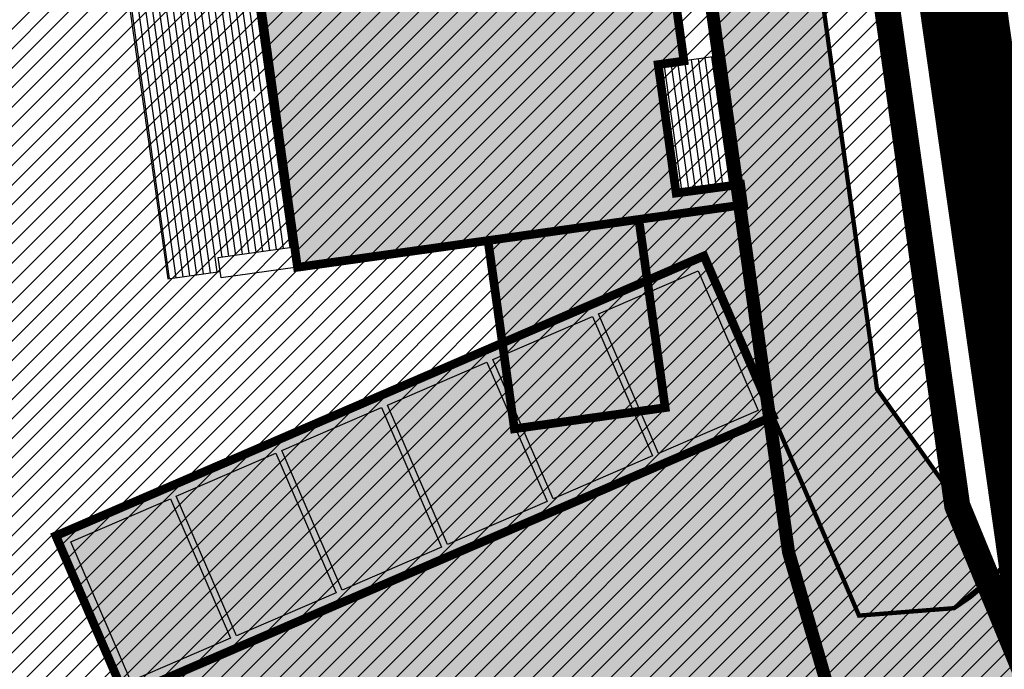
# Model space of a CAD drawing. Units: millimetres. Extents: x -511153 to 25189, y -6563528 to 13100.
# Drawn here: x 8700 to 8723, y 9871 to 9886 of the extents above; entities that cross this region are included whole.
import ezdxf

# ---------------------------------------------------------------- set-up
doc = ezdxf.new("R2010")
doc.units = ezdxf.units.MM
for name, pattern in [('ACAD_ISO04W100', [30, 24, -3, 0, -3]), ('CENTER', [16, 10, -2, 2, -2]), ('Tkm_921_50', [4, 1, -3])]:
    doc.linetypes.add(name, pattern=pattern)
doc.layers.add('______MAANTEEAMETI_PLANEERING', color=7, linetype='Continuous', lineweight=13)
doc.layers.add('OPT-kontaktv-elamumaa', color=2, linetype='Continuous', lineweight=9)
for name, color, linetype in [('maja_3_xref$0$A-Puit', 34, 'Continuous'), ('OPT-maapealne hoonestusala', 7, 'CENTER'), ('OPT-mood-piir', 1, 'Continuous'), ('OPT-tee kontuurjoon', 7, 'Continuous'), ('tee', 253, 'Continuous'), ('TL_katend_AB_JRT', 133, 'Continuous'), ('TL_katend_AB_KT', 41, 'Continuous'), ('TL_katend_muldeserv', 34, 'Continuous'), ('TL_L_kattemärgistus', 7, 'Continuous'), ('TL_mulle_kraav', 5, 'Continuous'), ('TL_tee_äk_8x20', 210, 'Continuous'), ('TL_tee_äk_ST_10cm', 192, 'Continuous'), ('TL_telg_tee', 12, 'CENTER')]:
    doc.layers.add(name, color=color, linetype=linetype)
for name, color, linetype, true_color in [('TL_katend_AB_ST-1', 7, 'Continuous', 0xcbcbcb), ('TL_katend_haljastus_muru', 7, 'Continuous', 0xe9ffa8), ('TL_tee_murukaitseriba', 7, 'Murukaitse', 0xb57e40), ('TL_tee_servajoon', 1, 'Continuous', 0xff0000)]:
    doc.layers.add(name, color=color, linetype=linetype, true_color=true_color)
doc.styles.add('romanc', font='romanc.shx')
doc.styles.add('RP_lines', font='swissl.ttf')
doc.linetypes.add('Murukaitse', pattern='A,0.4,["|",RP_lines,S=0.29,R=0,X=0,Y=-0.305],0', length=0.4)
doc.linetypes.add('PROJ_KRAAV5', pattern='A,0,-1.35,1,[">",romanc,S=1,R=0,X=-0.9520000000000001,Y=-0.429],-2.45,0', length=4.800000000000001)

# ---------------------------------------------------------------- blocks, each defined once
blk = doc.blocks.new('A$C081406f7')
at = {"layer": 'TL_katend_AB_JRT', "transparency": 33554687}
h = blk.add_hatch(color=256, dxfattribs=at)
h.dxf.hatch_style = 1
edge = h.paths.add_edge_path()
edge.add_line((1238.03755399806, 895.507727028802), (1236.573238190264, 895.8329641995952))
edge.add_arc((812.6538120446494, 989.9891250981018), 434.2499999985864, 278.42358354365007, 347.4773947864304, ccw=False)
edge.add_arc((966.0656855625566, -45.96326742041856), 613.0000000020066, 98.42358354406406, 103.1092081943174)
edge.add_line((827.0324824559502, 551.0616637477651), (818.9343210194493, 549.1757905371487))
edge.add_arc((753.8404723717831, 828.6964348163456), 286.9999994948129, 278.9447611017615, 283.1092081942477, ccw=False)
edge.add_arc((797.1422542578075, 553.583357302472), 8.499999972982454, 213.8656565551455, 278.94476124885875, ccw=False)
edge.add_arc((751.3486475009704, 522.8511579474434), 46.6499999998294, 33.86565664215939, 80.02617908076444)
edge.add_arc((767.3693766439101, 613.9527702359483), 45.84955418204962, 246.36187232451698, 260.02621233503993, ccw=False)
edge.add_arc((747.5822471051943, 568.7438330380246), 3.499999999808036, 66.36197162021725, 148.5176474908606)
edge.add_line((744.5974434057716, 570.5716587612405), (744.4117226545932, 570.2683804025874))
edge.add_arc((767.3694772499148, 613.9531991500407), 49.34999376957271, 242.2766531950009, 244.023942322641)
edge.add_line((745.7544007047545, 569.5886823488399), (745.8766449912218, 569.7883048802614))
edge.add_arc((747.5822471051943, 568.7438330380246), 2.000000000103188, 66.36197162043612, 148.517647481358, ccw=False)
edge.add_arc((767.3695055353455, 613.9531969800591), 47.34999680062581, 246.3619396387566, 260.026147109813)
edge.add_arc((751.3486474951496, 522.8511579390615), 45.150000008897, 27.125517666999883, 80.02617907527531, ccw=False)
edge.add_arc((801.6699142513098, 559.9189355196431), 19.35000019557606, 238.40627321629, 245.9109499611945)
edge.add_arc((751.3486473585945, 522.8511578729376), 46.65000016205802, 24.57761558553081, 27.67903173071565)
edge.add_line((792.6601932924241, 544.5209222389385), (792.7407693163259, 544.604107350111))
edge.add_arc((797.1422542715445, 553.5833573210984), 9.99999999262469, 243.8866438613974, 278.944761133879)
edge.add_arc((753.8404721090337, 828.6964359162375), 288.5000006254982, 278.944761119395, 283.1092081727512)
edge.add_line((819.2745326608419, 547.7148812180385), (827.3726943674264, 549.6007544901222))
edge.add_arc((966.0656855709385, -45.96326740831137), 611.4999999908547, 98.42358354425102, 103.10920818013199, ccw=False)
edge.add_arc((812.6538120339392, 989.989125110209), 435.7500000124755, 278.4235835458725, 347.4773947851821)
at = {"layer": 'TL_katend_AB_KT', "transparency": 33554687}
h = blk.add_hatch(color=256, dxfattribs=at)
h.dxf.hatch_style = 1
edge = h.paths.add_edge_path()
edge.add_arc((760.1527486059349, 607.7751159192994), 36.50000031233424, 216.4709249278293, 220.5661217626804)
edge.add_arc((767.3694800558733, 613.953204694204), 45.99999998242128, 220.5661217680934, 239.0436415470302)
edge.add_arc((744.7365387036698, 576.220593274571), 1.999999996075174, 239.0436414859668, 290.8371826000182)
edge.add_arc((747.5822397817392, 568.7438758024946), 5.999957427756725, 66.36174381000382, 110.8372624563138, ccw=False)
edge.add_arc((767.369480105117, 613.9532048217952), 43.35000012027727, 246.36197163502, 260.0261790581303)
edge.add_arc((751.3486475094687, 522.851157954894), 49.14999998997733, 33.86565664101278, 80.02617908894189, ccw=False)
edge.add_arc((797.1422542728251, 553.5833573248237), 5.999999996550032, 213.8656566117462, 278.9447611262895)
edge.add_arc((753.8404722156702, 828.6964352149516), 284.4999999166608, 278.9447611201475, 283.1092081957379)
edge.add_line((818.3673013777006, 551.6106393486261), (826.4654628441203, 553.4965125657618))
edge.add_arc((966.0656856120331, -45.96326782554388), 615.5000004091335, 98.42358354416808, 103.10920819244808, ccw=False)
edge.add_arc((812.6538122210186, 989.9891245244071), 431.7499994060585, 278.4235835301186, 301.2678118288986)
edge.add_arc((1036.229862837587, 621.8053231630474), 0.9999999931718436, 301.267811466231, 384.6241389301952)
edge.add_line((1037.138923479128, 622.2219869801775), (1035.411402901169, 625.9910231325775))
edge.add_line((1035.411402901169, 625.9910231325775), (1043.022154523758, 629.4504788648337))
edge.add_line((1043.022154523758, 629.4504788648337), (1044.174065098632, 626.9162925630808))
edge.add_arc((1045.0844305465, 627.3300978131592), 1.000000016831884, 204.4440994609513, 302.6560834414602)
edge.add_arc((812.6538120288169, 989.9891251008958), 431.7500000139557, 302.6560844126325, 330.7799349023452)
edge.add_arc((1188.591380374623, 779.7119099330157), 0.9999999994466008, 330.7799348853426, 490.6167012945004)
edge.add_line((1187.94038486341, 780.4709915118292), (1187.495170743205, 780.089171689935))
edge.add_line((1187.495170743205, 780.089171689935), (1184.793539382983, 783.2393602589145))
edge.add_line((1184.793539382983, 783.2393602589145), (1188.145013480564, 786.1136159887537))
edge.add_arc((1165.490360954311, 812.5296650798991), 34.80001337170807, 310.6167013353277, 311.8109274034694)
edge.add_line((1188.690647156094, 786.5915145901963), (1190.738482284825, 784.3020145865157))
edge.add_arc((1191.483831148362, 784.9686892200261), 0.9999999976706904, 221.8109274321829, 331.5780255344601)
edge.add_arc((812.6538120631594, 989.9891250934452), 431.7499999812208, 331.5780253392793, 340.1870040582577)
edge.add_arc((1217.905096948612, 843.9858423052356), 0.9999999971670548, 340.1870038771584, 441.6590611897906)
edge.add_arc((1217.760033741477, 842.9964199140668), 1.999999997926284, 81.6590609044218, 160.0567078618602)
edge.add_arc((812.6535318527604, 989.9893153356388), 428.9503326123771, 333.29984260979995, 340.0566967037109, ccw=False)
edge.add_arc((1165.490369807347, 812.5296550029889), 33.99999995879758, 310.6167010714677, 333.2998485069722, ccw=False)
edge.add_line((1187.624217073317, 786.7208812544122), (1175.922845574678, 776.6856749244034))
edge.add_line((1175.922845574678, 776.6856749244034), (1172.531351141632, 779.0466232066974))
edge.add_line((1172.531351141632, 779.0466232066974), (1185.020235039177, 789.7572075817734))
edge.add_arc((1165.490310639143, 812.5297115659341), 30.00008141288409, 310.6167165254561, 333.2998027803677)
edge.add_arc((812.6526808926137, 989.989652809687), 424.9512476492056, 333.2998534577906, 340.0566929611683)
edge.add_arc((1217.760033742175, 842.9964199122041), 6.000000000047609, 72.15919044273221, 160.0567078173691, ccw=False)
edge.add_arc((1219.904647490126, 849.6597998198122), 0.9999999942846093, 252.1591901560946, 340.9872202558288)
edge.add_arc((812.6538119966863, 989.9891251111403), 431.7500000491686, 340.9872199025498, 347.4773947858894)
edge.add_line((1234.132711845683, 896.3750261487439), (1245.27446086565, 946.5385396732017))
edge.add_arc((1215.988144716946, 953.0432830872014), 30.0000000073968, 347.4773947870228, 361.8389063469438)
edge.add_arc((1279.955184762599, 955.0970085663721), 33.99999999687243, 167.477394787649, 181.8389063511254, ccw=False)
edge.add_line((1246.764026471879, 962.4690510993823), (1250.666872519185, 980.0408407850191))
edge.add_arc((1283.858030817937, 972.6687982473522), 34.00000000573532, 149.221597690627, 167.4773947829236, ccw=False)
edge.add_arc((1228.872248320025, 1005.418816999532), 30.00000003466059, 329.2215977175597, 365.1314120587608)
edge.add_arc((1215.575752781937, 1004.224788232706), 43.34999997047248, 5.131412069857352, 26.48547937324309)
edge.add_arc((1305.975541555905, 1049.267858514562), 57.64999998398533, 190.8671647634259, 206.4854793711078, ccw=False)
edge.add_arc((1295.663835851243, 1047.288264896721), 47.14999686824728, 161.6062736441554, 190.8671647448665, ccw=False)
edge.add_arc((1249.97379488172, 1062.481762013398), 1.000000000257591, 341.6062887274181, 421.2869335099446)
edge.add_line((1250.454218402854, 1063.358798637986), (1249.886534570018, 1063.669730770402))
edge.add_line((1249.886534570018, 1063.669730770402), (1251.394356979989, 1066.422635067254))
edge.add_arc((1251.870591191924, 1067.304499796592), 1.002239704595311, 241.6295825645544, 332.3749281381316)
edge.add_arc((1295.663837659056, 1047.288277206011), 47.15000119949782, 153.89316580047, 155.5017181325828, ccw=False)
edge.add_arc((1247.082247634768, 1061.075199609622), 9.349999986054199, 31.74660386353679, 48.11787214852751, ccw=False)
edge.add_arc((1295.663836585241, 1047.288277724758), 44.73000000743441, 155.278346564984, 190.8670968412742)
edge.add_arc((1305.975541565218, 1049.267858513631), 55.22999999285027, 190.8670968416671, 206.4854793678936)
edge.add_arc((1215.575752748991, 1004.224788219668), 45.770000004756, 5.13141208807059, 26.485479366982076, ccw=False)
edge.add_arc((1228.872248351923, 1005.418816993013), 32.4200000035485, -30.778402303526093, 5.131412084076601, ccw=False)
edge.add_arc((1283.858030845411, 972.668798238039), 31.58000003442354, 149.2215977017475, 167.4773947747526)
edge.add_line((1253.029302021721, 979.5161248175427), (1249.126455974416, 961.944335131906))
edge.add_arc((1279.955184770282, 955.0970085663721), 31.58000000418229, 167.4773947885499, 181.8389063478702)
edge.add_arc((1215.988144712057, 953.0432830899954), 32.42000001252146, -12.522605213988925, 1.8389063447784793, ccw=False)
edge.add_line((1247.636890367721, 946.0138237057254), (1236.495141344378, 895.8503101719543))
edge.add_arc((812.6538120427867, 989.9891250999644), 434.1700000002187, 278.42358354346834, 347.4773947848645, ccw=False)
edge.add_arc((966.0656855832785, -45.96326759457588), 613.0800001776895, 98.42358354387078, 103.1092081993893)
edge.add_line((827.0143377571367, 551.139578894712), (818.9161764063174, 549.2537057027221))
edge.add_arc((753.8404720904073, 828.6964361043647), 286.9200008130086, 278.9447611172761, 283.109208193448, ccw=False)
edge.add_arc((797.1422542647924, 553.5833573127165), 8.41999998410468, 213.8656565810622, 278.9447611924826, ccw=False)
edge.add_arc((751.3486474859528, 522.851157923229), 46.73000002580049, 33.8656566573899, 80.02617906766403)
edge.add_arc((767.369376640534, 613.9527702154592), 45.76955416166526, 246.3618721442954, 260.0262123929947, ccw=False)
edge.add_arc((747.5822471056599, 568.7438330370933), 3.580000000794662, 66.36197163623568, 148.5176474823764)
edge.add_line((744.5292193212081, 570.6134376348928), (744.340787722962, 570.3057325137779))
edge.add_arc((767.3694800275844, 613.9532046541572), 49.34999993420625, 223.1687855200663, 242.1835772926261, ccw=False)
edge.add_arc((734.9137852214044, 583.5085356822237), 4.849999999742296, 147.9953772060585, 223.1687855372423, ccw=False)
at = {"layer": 'TL_katend_AB_ST-1', "transparency": 33554687}
h = blk.add_hatch(color=256, dxfattribs=at)
h.dxf.hatch_style = 1
edge = h.paths.add_edge_path()
edge.add_line((1190.24652635667, 764.5921317785978), (1195.734343631309, 758.1931613320485))
edge.add_arc((812.6538120376645, 989.9891251027584), 447.750000007216, 328.8225317429885, 347.4773947864918)
edge.add_line((1249.752080455539, 892.9058296671137), (1272.934407105087, 997.2796541322023))
edge.add_arc((1223.63577493676, 1008.229305543937), 50.49999999709456, 347.4773947852817, 386.4918960126446)
edge.add_line((1268.833146837424, 1030.755902556702), (1259.880599748343, 1026.300352376886))
edge.add_arc((1215.575752725359, 1004.224788215011), 49.50000002823295, 1.2478321969928174, 26.485479360752777, ccw=False)
edge.add_arc((1225.07349984406, 1004.431670277379), 40.00000000104387, -23.142260488207796, 1.2478321913939112, ccw=False)
edge.add_line((1261.85477445717, 988.7110520349815), (1258.59615432343, 981.086911550723))
edge.add_arc((1286.182110339985, 969.2964478479698), 30.00000006122118, 156.8577395175687, 167.477394769793)
edge.add_line((1256.895794140641, 975.8011912824586), (1254.11059458938, 963.2613831134513))
edge.add_arc((1273.634805341368, 958.9248875062913), 19.99999999097405, 167.4773947845191, 180.9731280710931)
edge.add_line((1253.637689941796, 958.5852180598304), (1253.735442689387, 952.830290723592))
edge.add_arc((1213.741211850662, 952.1509518334642), 40.00000002136112, -12.52260520839701, 0.9731280661287087, ccw=False)
edge.add_line((1252.789633394219, 943.4779606154189), (1241.942396150553, 894.6404279079288))
edge.add_arc((812.653812045115, 989.9891250999644), 439.7499999993973, 329.1656911989946, 347.4773947862936, ccw=False)
edge = h.paths.add_edge_path()
edge.add_line((1188.507780290092, 746.650149484165), (1183.072854464524, 752.9874468091875))
edge.add_arc((812.6538120388286, 989.989125110209), 439.750000010313, 278.4235835436263, 327.3880556754374, ccw=False)
edge.add_arc((966.0656854922418, -45.96326703298837), 607.4999996094781, 98.4235835432534, 103.1092081976987)
edge.add_line((828.2799255345017, 545.7049963362515), (820.1817640931113, 543.8191231256351))
edge.add_arc((753.8404721696861, 828.6964354868978), 292.5000001918728, 280.0902633905611, 283.1092081988562, ccw=False)
edge.add_line((805.0863028849708, 540.7205424914137), (822.7900541730924, 532.6188185373321))
edge.add_line((822.7900541730924, 532.6188185373321), (830.8882156414911, 534.5046917553991))
edge.add_arc((966.0656856852584, -45.9632681235671), 596.0000007160089, 99.46706994570309, 103.10920819206541, ccw=False)
edge.add_arc((851.5048620565794, 641.0506099481136), 100.4999999828949, 279.4670699351435, 286.4356530206471)
edge.add_line((879.9401659602299, 544.6572310859337), (899.0699530269485, 550.300370849669))
edge.add_arc((927.2223189886427, 454.8661286644638), 99.50000146083195, 102.08444742131132, 106.4356530129775, ccw=False)
edge.add_arc((812.65381204593, 989.9891250999644), 447.7499999984702, 282.08444737342, 327.079786166336)
h = blk.add_hatch(color=256, dxfattribs=at)
h.dxf.hatch_style = 1
edge = h.paths.add_edge_path()
edge.add_line((1196.983061985928, 736.7676999820396), (1191.561169679044, 743.0897998064756))
edge.add_arc((812.6538120443001, 989.9891251036897), 452.2500000021703, 283.109208198552, 326.91138505783147, ccw=False)
edge.add_line((915.2276556413854, 549.5249732006341), (823.8106894305674, 528.2360906545073))
edge.add_arc((835.2644850978395, 479.0521444799379), 50.4999999652531, 103.1092081791298, 155.5677165969562)
edge.add_line((789.2867221598281, 499.9398277336732), (798.0009802529821, 494.9672710699961))
edge.add_arc((842.6437354030786, 473.5832954468206), 49.50000000852556, 116.8796456223073, 154.4054790122633, ccw=False)
edge.add_arc((838.3486156379804, 482.056898387149), 39.99999997763854, 92.48955292311467, 116.8796456275964, ccw=False)
edge.add_line((836.6111266671214, 522.0191446989775), (844.8946291756583, 522.3792969817296))
edge.add_arc((843.5915124459425, 552.350981705822), 29.99999997352773, 272.4895529269245, 283.1092081984035)
edge.add_line((850.3957475043135, 523.1327958675101), (862.906383666792, 526.0462316861376))
edge.add_arc((858.3702269472415, 545.5250222980976), 20.0000000372226, 283.1092082028886, 296.6049414564896)
edge.add_line((867.3269510084065, 527.6427099313587), (872.4732636687113, 530.2203465104103))
edge.add_arc((890.3867117709015, 494.4557218458503), 40.00000000383389, 103.109208197854, 116.6049414749053, ccw=False)
edge.add_line((881.3143983512418, 533.4133030017838), (917.0421183200087, 541.7334569692612))
edge.add_arc((812.6538120468613, 989.9891250999644), 460.2499999976965, 283.1092081976856, 326.6204763792587)
edge = h.paths.add_edge_path()
edge.add_line((1198.816542619141, 754.5992187419906), (1204.288065935136, 748.2192475739866))
edge.add_arc((812.653811702854, 989.9891252694651), 460.2500003791007, 328.3114778691246, 335.3274117233635)
edge.add_line((1230.886665147613, 797.8658753791824), (1244.614416012657, 827.7497984310612))
edge.add_arc((965.1867085986305, 956.110253165476), 307.5000000167227, 335.3274117252795, 347.4773947855535)
edge.add_line((1265.371449063416, 889.4366331771016), (1280.211175365956, 956.2495554368943))
edge.add_arc((1569.169494434725, 892.0694204885513), 295.9999997990482, 159.2114433405017, 167.4773947890833, ccw=False)
edge.add_line((1292.440106610302, 997.1258138939738), (1289.669539739727, 1011.423564072698))
edge.add_arc((1307.753133310471, 1001.76780689694), 20.50000007485497, 151.8999569875939, 157.2355727479837)
edge.add_arc((1569.169495953363, 892.069419901818), 304.0000014271763, 157.235572761521, 159.2464256876744)
edge.add_arc((1283.959997308441, 1000.14597958792), 1.000000000492209, 164.3464273481531, 339.2464251579454, ccw=False)
edge.add_arc((1375.436513694352, 974.513052158989), 96.00000009876072, 156.9861190316143, 164.3464267559336, ccw=False)
edge.add_line((1287.077137806104, 1012.044648336247), (1283.391649967991, 1014.861448426731))
edge.add_arc((1375.436513667577, 974.5130521673709), 100.5000000705359, 156.3294809093648, 167.4773947826503)
edge.add_line((1277.32735452638, 996.3039426216856), (1254.243846521014, 892.3750294884667))
edge.add_arc((1196.159327722737, 905.2761020315811), 59.49999156966476, 346.60698646393615, 347.47739484972476, ccw=False)
edge.add_line((1254.041165231378, 891.4941615508869), (1243.598371243686, 847.636178823188))
edge.add_arc((1185.716525476426, 861.4181212093681), 59.50000004504979, 336.76205404712783, 346.6069865210138, ccw=False)
edge.add_arc((965.1867116221692, 956.1102518383414), 299.4999967151781, 335.32741171463545, 336.7620540476822, ccw=False)
edge.add_line((1237.344752080506, 831.0892574163154), (1223.617001217324, 801.2053343635052))
edge.add_arc((812.6538119418547, 989.9891251530498), 452.2500001153521, 328.63512619214237, 335.3274117241478, ccw=False)
at = {"layer": 'TL_katend_haljastus_muru', "transparency": 33554687}
h = blk.add_hatch(color=256, dxfattribs=at)
h.dxf.hatch_style = 1
edge = h.paths.add_edge_path()
edge.add_line((1243.063328972436, 847.7635749289766), (1253.506122960011, 891.6215576566756))
edge.add_arc((1196.159317539306, 905.2761043962091), 58.95000202393731, 346.6069865200353, 347.4773947664252)
edge.add_line((1253.706930728513, 892.4942831313238), (1276.790438730503, 996.4231962505728))
edge.add_arc((1375.436513572582, 974.5130521981046), 101.0499999710493, 159.5899725967606, 167.4773947881891, ccw=False)
edge.add_arc((1303.581058416632, 1045.735516730696), 42.62521708250623, 235.8831626722168, 237.58250136364802, ccw=False)
edge.add_arc((1276.868920122506, 1006.306809296831), 4.999999999939782, 55.88321067017176, 96.62189749593348)
edge.add_line((1276.292336159153, 1011.273453126661), (1274.60624751565, 1011.077712965198))
edge.add_arc((1223.635774937691, 1008.229305545799), 51.04999999654638, -12.522605214452483, 3.1985606929936807, ccw=False)
edge.add_line((1273.471322901431, 997.1604005051777), (1250.288996250718, 892.7865760354325))
edge.add_arc((812.6538120432524, 989.9891251018271), 448.3000000014578, 282.0844473736923, 347.4773947861269, ccw=False)
edge.add_arc((927.2223186838673, 454.8661297755316), 98.95000030985324, 102.0844473837559, 106.4356530253658)
edge.add_line((899.22556911828, 549.7728448966518), (880.0957820513286, 544.1297051319852))
edge.add_arc((851.5048620732268, 641.0506098754704), 101.0499999084114, 279.46706993886653, 286.43565302329694, ccw=False)
edge.add_arc((966.0656855388079, -45.96326741855592), 595.4499999966051, 99.46706994190885, 103.109208200479)
edge.add_line((831.0129598825006, 533.9690249990672), (822.9147984792944, 532.08315179497))
edge.add_arc((845.3574338270118, 435.711835344322), 98.9500000797451, 103.1092082037347, 116.9660135449817)
edge.add_arc((751.3486483646557, 522.8511579614133), 49.14999913702625, 0.33671003094440266, 1.2269163271724892, ccw=False)
edge.add_arc((805.4975462112343, 523.1692761359736), 4.999833155185809, 180.3355383773831, 221.4667302668821)
edge.add_line((801.7509694561595, 519.8584614023566), (802.9135309509002, 518.5428808871657))
edge.add_arc((835.2644851253135, 479.0521444464102), 51.0500000061528, 103.10920820280859, 129.3244582341293, ccw=False)
edge.add_line((823.6859451188939, 528.7717573968694), (915.102911330061, 550.0606399392709))
edge.add_arc((812.6538120447658, 989.9891250999644), 451.7000000001669, 283.1092081983146, 335.3274117287737)
edge.add_line((1223.117211835342, 801.4349221969023), (1236.844962685136, 831.3188452217728))
edge.add_arc((965.1867094995687, 956.1102527808398), 298.9499990373089, 335.3274117203287, 336.7620540418408)
edge.add_arc((1185.716525518801, 861.4181211972609), 58.95000000122639, 336.7620540398251, 346.606986522759)
h = blk.add_hatch(color=256, dxfattribs=at)
h.dxf.hatch_style = 1
edge = h.paths.add_edge_path()
edge.add_line((827.3726941925706, 549.6007544528693), (819.2745327240555, 547.714881233871))
edge.add_arc((753.8404716150835, 828.6964383739978), 288.5000031301612, 278.9447611404078, 283.109208170526, ccw=False)
edge.add_arc((797.1422542716609, 553.5833573061973), 9.999999977825247, 262.7163438422643, 278.9447611464947, ccw=False)
edge.add_arc((751.3486464108573, 522.8511574687436), 49.15000119009422, 22.43861369414691, 25.053011532906908, ccw=False)
edge.add_arc((801.6699141670251, 559.9189353343099), 18.94999999052705, 255.038056252985, 280.0902634015744)
edge.add_arc((753.8404724948341, 828.6964338449761), 291.9499985186087, 280.0902633834053, 283.1092082043326)
edge.add_line((820.0570197564084, 544.3547898605466), (828.1551812248072, 546.2406630776823))
edge.add_arc((966.0656855285633, -45.96326746605337), 608.0500000401004, 98.42358354063629, 103.1092081917813, ccw=False)
edge.add_arc((812.6538120425539, 989.9891250990331), 439.2000000018271, 278.423583543394, 347.4773947864418)
edge.add_line((1241.405480354675, 894.7596815368161), (1252.252717597992, 943.5972142443061))
edge.add_arc((1213.741211875458, 952.1509518325329), 39.44999999676814, 347.4773947846023, 360.9731280687087)
edge.add_line((1253.185522015672, 952.8209498142824), (1253.087769267848, 958.5758771495894))
edge.add_arc((1273.634805319714, 958.92488750536), 20.54999996946815, 174.0898635952401, 180.973128070792, ccw=False)
edge.add_line((1253.194036488188, 961.0408904170617), (1250.668868624023, 961.6017519775778))
edge.add_arc((1279.95518476062, 955.0970085654408), 29.99999999517376, 167.4773947854819, 181.8389063494777)
edge.add_arc((1215.988144735922, 953.0432830853388), 33.99999998826213, -12.522605217243381, 1.8389063515912767, ccw=False)
edge.add_line((1249.179303017445, 945.6712405513972), (1238.037553997594, 895.5077270297334))
edge.add_arc((812.6538120429032, 989.9891250971705), 435.7500000001749, 278.42358354334146, 347.4773947867064, ccw=False)
edge.add_arc((966.0656851880485, -45.96326574217528), 611.4999982846591, 98.42358353278287, 103.1092081973469)
at = {"layer": 'TL_katend_muldeserv', "transparency": 33554687, "flags": 128}
blk.add_lwpolyline([(797.0798128184397, 541.533248802647, 0.01012336774042802), (796.2860571630299, 543.369179607369, 0.06000797449853395), (798.7359464315232, 543.4580106530339, 0.01817282838653099), (819.3312346829334, 547.4713963512331), (827.4293961517978, 549.3572695674375, -0.02044774350896153), (876.5235440545948, 558.6926408428699, 0.310765706009171), (1238.281606632285, 895.453520834446), (1249.423355652136, 945.6170343561098, 0.06274606681196913), (1250.220505996142, 954.142347112298, -0.06274606680015674), (1250.912921258598, 961.5475457822904)], format="xyb", dxfattribs=at)
at = {"layer": 'TL_L_kattemärgistus', "flags": 128}
blk.add_lwpolyline([(877.1461274513276, 554.4884893335402, 0.3107657060096528), (1242.430501419236, 894.532015517354)], format="xyb", dxfattribs=at)
at = {"layer": 'TL_L_kattemärgistus', "linetype": 'Tkm_921_50', "transparency": 33554687, "const_width": 0.1, "flags": 128}
for points in [[(877.65884319006, 551.0262469146401, 0.3107657060096111), (1245.847238303162, 893.7731287861243)], [(916.1348869786598, 545.6292150840163, 0.2318712510521688), (1227.251833182178, 799.5356048718095)]]:
    blk.add_lwpolyline(points, format="xyb", dxfattribs=at)
at = {"layer": 'TL_L_kattemärgistus', "const_width": 0.1, "flags": 128}
for points in [[(906.2870044753654, 552.6501401299611, 0.2933345712097904), (1249.263975185808, 893.0142420539632)], [(915.3410595544847, 549.0380034344271, 0.2318712510524105), (1224.071355211199, 800.9966181777418)]]:
    blk.add_lwpolyline(points, format="xyb", dxfattribs=at)
at = {"layer": 'TL_mulle_kraav', "ltscale": 0.5, "flags": 128}
blk.add_lwpolyline([(823.3003718027612, 530.427454598248), (914.717338006827, 551.7163371387869, 0.288484798111755), (1251.948554165429, 892.4179739085957), (1278.095533006475, 1010.139556436799)], format="xyb", dxfattribs=at)
at = {"layer": 'TL_mulle_kraav', "linetype": 'PROJ_KRAAV5', "ltscale": 0.5, "flags": 128}
blk.add_lwpolyline([(1231.601351049263, 825.7242184337229, -0.2469248050563794), (914.717338006827, 551.7163371387869), (891.0974479209399, 546.2158147897571)], format="xyb", dxfattribs=at)
at = {"layer": 'TL_tee_murukaitseriba', "linetype": 'Murukaitse', "flags": 128}
for points in [[(1274.60624751565, 1011.077712965198, -0.06870432301098478), (1273.471322901081, 997.160400503315), (1250.288996250718, 892.7865760354325, -0.2933345712094268), (906.5068252736237, 551.6234080241993, 0.0189879977894572), (899.22556911828, 549.7728448966518), (880.0957820513286, 544.1297051319852, -0.03041555375566649), (868.1256390891504, 541.3768808748573, 0.01589316403489775), (831.0129599509528, 533.9690250148997), (822.9147984826704, 532.0831517959014, 0.06053550219675598), (800.4873791199643, 523.903562316671, 0.06053550219675598)], [(802.9135309509002, 518.5428808871657, -0.1148871080094115), (823.6859451206401, 528.7717573968694), (915.1029113268014, 550.0606399383396, 0.2318712510508496), (1223.117211822071, 801.4349221680313), (1236.844962685136, 831.3188452217728, 0.006259889772022957), (1239.884161797119, 838.1593662826344, 0.04298306332961917), (1243.063328972319, 847.7635749289766), (1253.506122960011, 891.6215576566756, 0.003797890763005368), (1253.706930725137, 892.4942831164226), (1276.790438730503, 996.4231962505728, -0.0344289655073098), (1280.730334467487, 1009.752832751721)], [(796.7774521847023, 541.6113872900605, 0.1097483462608301), (804.9899431994418, 541.2620356222615, 0.01317339366891661), (820.0570197564084, 544.3547898605466), (828.1551812248072, 546.2406630776823, -0.02044774350887462), (876.9923127304064, 555.5271620564163, 0.3107657060089399), (1241.405480354675, 894.7596815368161), (1252.252717597992, 943.5972142443061, 0.05895440418153254), (1253.185522015672, 952.8209498142824), (1253.087769267848, 958.5758771495894, -0.03004294086435156), (1253.194036488188, 961.0408904170617)]]:
    blk.add_lwpolyline(points, format="xyb", dxfattribs=at)
at = {"layer": 'TL_tee_servajoon', "flags": 128}
blk.add_lwpolyline([(798.6970758910757, 543.7049703281373, 0.01817282838656195), (819.2745327240555, 547.714881233871), (827.3726941930363, 549.6007544500753, -0.02044774350889433), (876.4869215018116, 558.9399438723922, 0.3107657060094743), (1238.03755399771, 895.5077270297334), (1249.179303017678, 945.6712405513972, 0.06274606681060192), (1249.9706347459, 954.1343247471377, -0.06274606680180465), (1250.668868624023, 961.6017519775778)], format="xyb", dxfattribs=at)
at = {"layer": 'TL_tee_äk_8x20'}
for radius in [434.1699999989573, 434.2499999989273]:
    blk.add_arc((812.6538120439509, 989.9891250990331), radius, 278.4235835414113, 347.4773947981178, dxfattribs=at)
at = {"layer": 'TL_tee_äk_ST_10cm'}
for centre, radius in [((812.6538120433688, 989.9891250990331), 439.6000000013691), ((812.6538120448822, 989.9891250990331), 439.7499999995363)]:
    blk.add_arc(centre, radius, 278.4235835414113, 347.4773947981178, dxfattribs=at)
at = {"layer": 'TL_tee_äk_ST_10cm', "transparency": 33554687}
for centre, radius, start, end in [((812.6538120462792, 989.9891250999644), 447.7499999983971, 282.0844473745538, 347.4773947981178), ((812.6538120458135, 989.9891250999644), 447.8999999985322, 282.0844473745538, 347.4773947981178), ((812.6538120429032, 989.9891250999644), 452.1000000010844, 283.1092082017139, 335.3274117112769), ((812.6538120439509, 989.9891250990331), 452.2500000000281, 283.1092082017139, 335.3274117112769)]:
    blk.add_arc(centre, radius, start, end, dxfattribs=at)
at = {"layer": 'TL_telg_tee', "transparency": 33554687}
blk.add_arc((812.6538120456971, 989.9891250999644), 449.9999999987224, 283.1092082017139, 347.4773947981178, dxfattribs=at)
blk = doc.blocks.new('A$C0101ef9a')
at = {"linetype": 'Continuous'}
h = blk.add_hatch(color=21, dxfattribs=at)
h.dxf.hatch_style = 1
h.paths.add_polyline_path([(20.27124539063434, 10.94699999969453), (20.27124539063433, 7.436999999918049), (24.65000000002328, 7.436999999918044), (24.64999999909196, 3.000000000931323), (62.53399999917019, 2.999999999068677), (62.53400000010151, 12.48400000017136), (59.23000000056345, 12.48400000017136), (59.23000000056345, 11.88399999961257), (56.24200000113342, 11.88400000054389), (56.24200000113342, 12.48400000110269), (53.00800000096206, 12.48400000017136), (53.00800000142772, 11.88400000054389), (50.02000000106636, 11.88400000054389), (50.0200000006007, 12.48400000017136), (46.78599999996368, 12.48400000110269), (46.78600000042934, 11.88400000147521), (43.79800000053365, 11.88400000147521), (43.79800000053365, 12.48400000203401), (40.56399999989662, 12.48400000110269), (40.56400000036228, 11.88400000054389), (37.57600000000093, 11.88400000054389), (37.57599999953527, 12.48400000017136), (34.34200000029523, 12.48400000110269), (34.34200000076089, 11.88400000054389), (31.35400000039954, 11.88400000054389), (31.35400000039954, 12.48400000110269), (28.11999999929685, 12.48400000110269), (28.12000000069384, 11.88400000054389), (25.12300000025425, 11.88400000054389), (25.12300000071991, 13.38400000147521), (24.65000000048894, 13.38400000147521), (24.65000000002328, 10.94699999969453)])
at = {"layer": 'maja_3_xref$0$A-Puit'}
h = blk.add_hatch(dxfattribs=at)
h.set_pattern_fill('ANSI31', color=8, scale=0.05, angle=854.9999999999999)
h.set_pattern_definition([(180, (-34.84752009133808, 29.84199999985868), (-1.009563679549987e-16, -0.15875), [])])
h.paths.add_polyline_path([(28.11999999999534, 11.88399999929243), (25.12300000002141, 11.88399999929243), (25.12300000002141, 13.38399999929243), (28.11999999999534, 13.38399999929243)])
h = blk.add_hatch(dxfattribs=at)
h.set_pattern_fill('ANSI31', color=8, scale=0.05, angle=854.9999999999999)
h.set_pattern_definition([(180, (62.12200000009033, 12.14199999967241), (-1.009563679549987e-16, -0.15875), [])])
h.paths.add_polyline_path([(31.07299999997485, -3.201350295967131e-10), (24.80000000004656, -3.201350295967131e-10), (24.80000000004656, 1.222999999910833), (25.12300000002141, 1.222999999910833), (25.12300000002141, 2.999999999679865), (31.07299999997485, 2.999999999679865)])
edge = h.paths.add_edge_path(flags=16)
edge.add_line((28.56121280242223, 2.999999987572672), (28.56121280242223, 2.699606388487162))
edge = h.paths.add_edge_path(flags=16)
edge.add_line((28.86200000008102, 2.999999987572672), (28.86200000008102, 2.699606388487162))
edge = h.paths.add_edge_path(flags=16)
edge.add_arc((28.71160640125162, 2.699606388487162), 0.1503935987946079, 720, 1080, ccw=False)
edge = h.paths.add_edge_path(flags=16)
edge.add_arc((28.71160640125162, 2.699606388487162), 0.1202275287939756, 720, 1080, ccw=False)
edge = h.paths.add_edge_path(flags=16)
edge.add_arc((28.71160640125162, 2.699606388487162), 0.1503935987946079, 720, 1080, ccw=False)
edge = h.paths.add_edge_path(flags=16)
edge.add_arc((28.71160640125162, 2.699606388487162), 0.1202275287939756, 720, 1080, ccw=False)
edge = h.paths.add_edge_path(flags=16)
edge.add_arc((28.71160640125162, 2.699606388487162), 0.1503935987946079, 900, 1080, ccw=False)
edge = h.paths.add_edge_path(flags=16)
edge.add_line((28.56121280242223, 2.699606388487162), (28.56121280242223, 2.849999987200142))
edge = h.paths.add_edge_path(flags=0)
edge.add_line((28.56121280242223, 2.849999987200142), (28.56121280242223, 2.999999987572672))
edge = h.paths.add_edge_path(flags=0)
edge.add_line((28.86200000008102, 2.999999987572672), (28.86200000008102, 2.699606388487162))
edge = h.paths.add_edge_path(flags=0)
edge.add_line((28.86200000008102, 2.699606388487162), (28.86200000008102, 2.999999987572672))
edge = h.paths.add_edge_path(flags=16)
edge.add_line((28.56121280242223, 2.999999987572672), (28.56121280242223, 2.699606388487162))
edge = h.paths.add_edge_path(flags=0)
edge.add_line((28.62659270036965, 2.784620090067627), (28.79662010213359, 2.614592687838019))
at = {"const_width": 0.2}
blk.add_lwpolyline([(62.53399999917019, 2.999999999068677), (24.64999999909196, 3.000000000931323), (24.65000000002328, 7.436999999918044), (20.27124539063433, 7.436999999918049), (20.27124539063434, 10.94699999969453), (24.65000000002328, 10.94699999969453), (24.64999999932479, 13.38399999774992), (25.12299999932293, 13.38399999774992), (25.13200000056531, 11.88400000054389), (28.11999999999534, 11.88400000054389), (28.11999999999534, 12.48400000017136), (28.11999999999534, 12.48400000017136), (31.35399999970105, 12.48399999924004), (31.35399999970105, 11.88399999961257), (34.3420000000624, 11.88399999961257), (34.3420000000624, 12.48399999924004), (37.5759999997681, 12.48400000017136), (37.5759999997681, 11.88399999961257), (40.56399999966379, 11.88399999868125), (40.56399999919813, 12.48399999924004), (43.79799999983516, 12.48400000017136)], dxfattribs=at)
blk.add_lwpolyline([(43.79800000006799, 12.48399999985122), (40.56400000012945, 12.48399999985122), (40.56400000012945, 11.88399999929243), (37.57600000000093, 11.88399999929243), (37.57600000000093, 12.48399999985122), (34.3420000000624, 12.48399999985122), (34.3420000000624, 11.88399999929243), (31.35400000005029, 11.88399999929243), (31.35400000005029, 12.48399999985123), (28.11999999999534, 12.48399999985123), (28.11999999999534, 11.88399999929243), (25.12300000002141, 11.88399999929243), (25.12300000002141, 13.38399999929243), (24.65000000002328, 13.38399999929243), (24.65000000002328, 1.222999999910833), (25.12300000002141, 1.222999999910833), (25.12300000002141, 2.999999999679865), (62.06100000010337, 2.999999999679858)])
at = {"linetype": 'Continuous', "const_width": 0.2}
blk.add_lwpolyline([(24.65000000002328, 7.436999999918044), (24.65000000002328, 10.94699999969453)], dxfattribs=at)
at = {"layer": 'maja_3_xref$0$A-Puit', "color": 0}
for points in [[(28.11999999999534, 11.88399999929243), (25.12300000002141, 11.88399999929243), (25.12300000002141, 13.38399999929243), (28.11999999999534, 13.38399999929243)], [(31.07299999997485, -3.201350295967131e-10), (24.80000000004656, -3.201350295967131e-10), (24.80000000004656, 1.222999999910833), (25.12300000002141, 1.222999999910833), (25.12300000002141, 2.999999999679865), (31.07299999997485, 2.999999999679865)]]:
    blk.add_lwpolyline(points, close=True, dxfattribs=at)
blk = doc.blocks.new('A$Cb4e691db')
at = {"ltscale": 0.5}
h = blk.add_hatch(color=21, dxfattribs=at)
h.dxf.hatch_style = 1
h.paths.add_polyline_path([(11.99999999997089, 0.2300000004470348), (16.02399999992339, 0.2300000004470348), (16.02399999992339, 16.50400000065564), (11.99999999997089, 16.50400000065564)])
at = {"const_width": 0.2}
blk.add_lwpolyline([(11.99999999997089, 0.2300000004470348), (16.02399999992339, 0.2300000004470348), (16.02399999992339, 16.50400000065564), (11.99999999997089, 16.50400000065564)], close=True, dxfattribs=at)
blk.add_lwpolyline([(11.99999999997089, 0.2300000004470348), (16.02399999992339, 0.2300000004470348), (16.02399999992339, 16.50400000065564), (11.99999999997089, 16.50400000065565)], close=True)
at = {"color": 8}
for points in [[(12.26199999995878, 16.24200000055134), (15.7619999999355, 16.24200000055134), (15.7619999999355, 13.74200000055134), (12.26199999995878, 13.74200000055134)], [(12.26199999995878, 13.59200000017881), (15.7619999999355, 13.59200000017881), (15.7619999999355, 11.09200000017881), (12.26199999995878, 11.09200000017881)], [(12.26199999995878, 10.94200000073761), (15.7619999999355, 10.94200000073761), (15.7619999999355, 8.442000000737607), (12.26199999995878, 8.442000000737607)], [(12.26199999995878, 8.292000000365078), (15.7619999999355, 8.292000000365078), (15.7619999999355, 5.792000000365078), (12.26199999995878, 5.792000000365078)], [(12.26199999995878, 5.641999999992549), (15.7619999999355, 5.641999999992549), (15.7619999999355, 3.141999999992549), (12.26199999995878, 3.141999999992549)], [(12.26199999995878, 2.992000000551343), (15.7619999999355, 2.992000000551343), (15.7619999999355, 0.492000000551343), (12.26199999995878, 0.492000000551343)]]:
    blk.add_lwpolyline(points, close=True, dxfattribs=at)

msp = doc.modelspace()

# ---------------------------------------------------------------- hatches: boundary and pattern name
at = {"layer": 'OPT-kontaktv-elamumaa', "true_color": 0xf8d731}
h = msp.add_hatch(dxfattribs=at)
h.set_pattern_fill('ANSI31', color=40, scale=0.1)
h.set_pattern_definition([(45, (0, 0), (-0.2245064030267289, 0.2245064030267289), [])])
h.paths.add_polyline_path([(8557.832252462744, 9867.4932889708), (8598.165463422309, 9882.400739915916), (8714.798429592047, 9925.296991886935), (8721.895491271762, 9874.949943521662), (8726.299070017762, 9864.321503681495), (8728.210030418606, 9859.344817709258), (8715.79384362257, 9851.4323489257), (8698.656637326947, 9840.532240495215), (8662.143458126247, 9826.618160883045), (8623.68718175068, 9812.150572624138), (8618.342011516717, 9810.995853209693), (8581.294089455292, 9802.967802440828), (8554.306023421832, 9797.103513619943), (8533.069263017522, 9792.488937070673), (8518.69992842793, 9853.003415151863)])
at = {"layer": 'OPT-tee kontuurjoon', "linetype": 'Continuous', "ltscale": 0.5, "true_color": 0xfee4a5}
h = msp.add_hatch(color=41, dxfattribs=at)
h.dxf.hatch_style = 1
h.paths.add_polyline_path([(8714.47179919423, 9881.479896023302), (8714.669823133154, 9880.07567123267), (8715.973572213086, 9880.638234361439), (8717.567828865838, 9876.943518983564), (8719.548764070612, 9872.352669855012), (8721.741247960948, 9872.524324958576), (8722.679750404088, 9873.28147218599), (8721.91403874848, 9874.818366433858), (8719.964607720263, 9877.570634168005), (8714.552355652559, 9916.103337757653), (8709.446397115244, 9928.26566679067), (8707.101554021589, 9927.392576797298), (8712.159731163178, 9915.359285141705), (8716.886783837574, 9881.818078187658)])
at = {"layer": 'OPT-tee kontuurjoon', "linetype": 'Continuous', "ltscale": 0.5, "true_color": 0x939598}
h = msp.add_hatch(color=252, dxfattribs=at)
h.dxf.hatch_style = 1
edge = h.paths.add_edge_path()
edge.add_line((8551.415417538723, 9819.922394819921), (8547.287379050744, 9813.840002173922))
edge.add_line((8547.287379050744, 9813.840002173922), (8546.371903770487, 9818.75547824557))
edge.add_line((8546.371903770487, 9818.75547824557), (8533.591665984248, 9816.375242516762))
edge.add_line((8533.591665984248, 9816.375242516762), (8534.836711931159, 9809.690197390868))
edge.add_line((8534.836711931159, 9809.690197390868), (8529.925247706356, 9808.780322739287))
edge.add_line((8529.925247706356, 9808.780322739287), (8530.872458340484, 9803.667320489316))
edge.add_line((8530.872458340484, 9803.667320489316), (8536.32215288456, 9804.680977351396))
edge.add_line((8536.32215288456, 9804.680977351396), (8549.023514625034, 9807.04303600303))
edge.add_line((8549.023514625034, 9807.04303600303), (8550.255211682641, 9808.442029050915))
edge.add_line((8550.255211682641, 9808.442029050915), (8563.183679490932, 9809.846985631055))
edge.add_line((8563.183679490932, 9809.846985631055), (8573.300183129497, 9813.590743523455))
edge.add_line((8573.300183129497, 9813.590743523455), (8575.598595907912, 9813.731323724045))
edge.add_arc((8583.114837675581, 9823.033365642092), 11.95917531250178, 231.0610736784279, 345.445845449154)
edge.add_line((8594.690249689505, 9820.028085145532), (8596.643211305258, 9820.17008117809))
edge.add_line((8596.643211305258, 9820.17008117809), (8612.655733748921, 9823.075627769707))
edge.add_line((8612.655733748921, 9823.075627769707), (8618.787115289248, 9825.947305860362))
edge.add_line((8618.787115289248, 9825.947305860362), (8628.832729013637, 9824.709831055618))
edge.add_line((8628.832729013637, 9824.709831055618), (8631.590596654569, 9827.52469223029))
edge.add_line((8631.590596654569, 9827.52469223029), (8633.695918304613, 9826.949227885707))
edge.add_line((8633.695918304613, 9826.949227885707), (8646.116787011502, 9835.741017377368))
edge.add_line((8646.116787011502, 9835.741017377368), (8649.000395651208, 9831.65631405673))
edge.add_line((8649.000395651208, 9831.65631405673), (8657.496578557184, 9837.654220027282))
edge.add_line((8657.496578557184, 9837.654220027282), (8654.612969917478, 9841.738923347919))
edge.add_line((8654.612969917478, 9841.738923347919), (8656.874523383914, 9840.710354116178))
edge.add_line((8656.874523383914, 9840.710354116178), (8659.482904496253, 9841.179805833279))
edge.add_line((8659.482904496253, 9841.179805833279), (8660.368565537035, 9836.258870503298))
edge.add_line((8660.368565537035, 9836.258870503298), (8665.443747618818, 9837.172292595162))
edge.add_line((8665.443747618818, 9837.172292595162), (8664.698810537695, 9842.118555168054))
edge.add_line((8664.698810537695, 9842.118555168054), (8672.523097711848, 9843.526756222724))
edge.add_line((8672.523097711848, 9843.526756222724), (8674.341747450642, 9846.021548824749))
edge.add_line((8674.341747450642, 9846.021548824749), (8678.801630395348, 9845.340498724385))
edge.add_line((8678.801630395348, 9845.340498724385), (8691.80999295006, 9854.563878189205))
edge.add_line((8691.80999295006, 9854.563878189205), (8694.332895550528, 9856.918199754684))
edge.add_line((8694.332895550528, 9856.918199754684), (8696.317138761515, 9852.328779434218))
edge.add_line((8696.317138761515, 9852.328779434218), (8705.863133028382, 9856.456005314729))
edge.add_line((8705.863133028382, 9856.456005314729), (8703.87888981658, 9861.045425635195))
edge.add_line((8703.87888981658, 9861.045425635195), (8706.262823454803, 9862.074084594278))
edge.add_line((8706.262823454803, 9862.074084594278), (8707.379777616006, 9859.477933171569))
edge.add_line((8707.379777616006, 9859.477933171569), (8721.31661737815, 9865.42335548847))
edge.add_line((8721.31661737815, 9865.42335548847), (8724.9583043264, 9867.531020919225))
edge.add_line((8724.9583043264, 9867.531020919225), (8734.104996282142, 9875.71884818784))
edge.add_arc((8734.104996282342, 9886.71884818694), 10.9999999990996, 185.0290139008926, 269.9999999989578, ccw=False)
edge.add_line((8723.147341490141, 9885.754586067414), (8723.987087520072, 9876.21190371587))
edge.add_arc((8719.255178392516, 9876.5660907276), 4.745146196981983, 301.59546131655, 355.7193495504808, ccw=False)
edge.add_line((8721.741247960948, 9872.524324958576), (8719.548764070612, 9872.352669855012))
edge.add_line((8719.548764070612, 9872.352669855012), (8717.567828865838, 9876.943518983564))
edge.add_line((8717.567828865838, 9876.943518983564), (8702.625533124432, 9870.495971078417))
edge.add_line((8702.625533124432, 9870.495971078417), (8704.606468329206, 9865.905121950796))
edge.add_line((8704.606468329206, 9865.905121950796), (8702.222534687142, 9864.876462993576))
edge.add_line((8702.222534687142, 9864.876462993576), (8699.116706103669, 9872.060034403941))
edge.add_line((8699.116706103669, 9872.060034403941), (8689.570711838314, 9867.932808520636))
edge.add_line((8689.570711838314, 9867.932808520636), (8692.677283506724, 9860.74751840475))
edge.add_line((8692.677283506724, 9860.74751840475), (8688.285348270787, 9860.735435027062))
edge.add_line((8688.285348270787, 9860.735435027062), (8685.397151177982, 9864.816895250595))
edge.add_line((8685.397151177982, 9864.816895250595), (8672.112814443535, 9855.416391352555))
edge.add_line((8672.112814443535, 9855.416391352555), (8675.00101153634, 9851.334931129953))
edge.add_line((8675.00101153634, 9851.334931129953), (8671.283172257361, 9850.416065685815))
edge.add_line((8671.283172257361, 9850.416065685815), (8670.397511214134, 9855.337001013933))
edge.add_line((8670.397511214134, 9855.337001013933), (8654.748936865479, 9852.520598904593))
edge.add_line((8654.748936865479, 9852.520598904593), (8655.63459790626, 9847.599663574612))
edge.add_line((8655.63459790626, 9847.599663574612), (8652.064734868705, 9847.134156851462))
edge.add_line((8652.064734868705, 9847.134156851462), (8648.519729242194, 9852.143787077992))
edge.add_line((8648.519729242194, 9852.143787077992), (8626.728372765821, 9836.72743479292))
edge.add_line((8626.728372765821, 9836.72743479292), (8629.65173481498, 9832.662771435818))
edge.add_line((8629.65173481498, 9832.662771435818), (8627.401271043695, 9829.879011145225))
edge.add_line((8627.401271043695, 9829.879011145225), (8616.911986866384, 9831.020604476696))
edge.add_line((8616.911986866384, 9831.020604476696), (8611.405959499185, 9829.963157394333))
edge.add_line((8611.405959499185, 9829.963157394333), (8610.513263606583, 9834.88282141219))
edge.add_line((8610.513263606583, 9834.88282141219), (8594.500741162803, 9831.977274820572))
edge.add_line((8594.500741162803, 9831.977274820572), (8595.745388275362, 9825.118000946371))
edge.add_line((8595.745388275362, 9825.118000946371), (8594.925640102592, 9825.091884917012))
edge.add_arc((8582.831875311182, 9822.95088445434), 12.28181704028874, 10.03925037847609, 90.00298521030669)
edge.add_line((8582.831235407037, 9835.232701477958), (8575.623624381144, 9854.74398940838))
edge.add_line((8575.623624381144, 9854.74398940838), (8563.901080181007, 9850.4135973066))
edge.add_line((8563.901080181007, 9850.4135973066), (8571.105701976689, 9830.901204534239))
edge.add_line((8571.105701976689, 9830.901204534239), (8575.802034802851, 9832.637003733209))
edge.add_arc((8583.09133311925, 9823.10463099047), 12.00000000216467, 127.4047376773117, 195.1361542558353)
edge.add_line((8571.507636426948, 9819.971266825116), (8570.870749064605, 9820.15563880968))
edge.add_line((8570.870749064605, 9820.15563880968), (8569.135439020698, 9824.844849730274))
edge.add_line((8569.135439020698, 9824.844849730274), (8558.009235747973, 9820.727437943584))
edge.add_line((8558.009235747973, 9820.727437943584), (8558.215278421063, 9820.17066276948))
edge.add_line((8558.215278421063, 9820.17066276948), (8555.95553411264, 9816.841078462443))
edge.add_line((8555.95553411264, 9816.841078462443), (8551.415417538723, 9819.922394819921))
at = {"layer": 'tee', "linetype": 'ByBlock'}
h = msp.add_hatch(dxfattribs=at)
h.set_pattern_fill('ANSI31', color=12, angle=58)
h.set_pattern_definition([(103, (0, 0), (-3.093624955693122, -0.7142195975417713), [])])
edge = h.paths.add_edge_path()
edge.add_line((8144.521546374263, 10752.36069323072), (8464.985221600406, 10541.94068510466))
edge.add_line((8464.985221600406, 10541.94068510466), (8544.910926491044, 10493.01176727554))
edge.add_line((8544.910926491044, 10493.01176727554), (8688.874845724946, 10397.03926397636))
edge.add_line((8688.874845724946, 10397.03926397636), (8740.14248296848, 10365.52127071252))
edge.add_line((8740.14248296848, 10365.52127071252), (8839.324388432071, 10309.20097903718))
edge.add_line((8839.324388432071, 10309.20097903718), (8928.630145896412, 10264.65386166302))
edge.add_line((8928.630145896412, 10264.65386166302), (8993.166306658333, 10222.17158723259))
edge.add_line((8993.166306658333, 10222.17158723259), (9064.107686165717, 10168.4697986805))
edge.add_line((9064.107686165717, 10168.4697986805), (9138.281672403473, 10095.22114892913))
edge.add_line((9138.281672403473, 10095.22114892913), (9208.69579483654, 10016.52974066118))
edge.add_line((9208.69579483654, 10016.52974066118), (9263.387030007403, 9952.103802811902))
edge.add_line((9263.387030007403, 9952.103802811902), (9304.240530223498, 9907.635217419123))
edge.add_line((9304.240530223498, 9907.635217419123), (9331.899433501849, 9880.544085703335))
edge.add_line((9331.899433501849, 9880.544085703335), (9353.777411409568, 9862.668229918268))
edge.add_line((9353.777411409568, 9862.668229918268), (9384.073528180288, 9843.747271629343))
edge.add_line((9384.073528180288, 9843.747271629343), (9460.59950209138, 9812.963240203599))
edge.add_line((9460.59950209138, 9812.963240203599), (9560.009355415927, 9790.773852762593))
edge.add_line((9560.009355415927, 9790.773852762593), (9682.007524607077, 9762.036491441984))
edge.add_line((9682.007524607077, 9762.036491441984), (9806.964055380708, 9737.29318345507))
edge.add_line((9806.964055380708, 9737.29318345507), (9911.094893108586, 9726.23426976979))
edge.add_line((9911.094893108586, 9726.23426976979), (9943.638854595361, 9721.416563071303))
edge.add_line((8144.521546374263, 10752.36069323072), (8129.257115619461, 10885.63088245827))
edge.add_line((8129.257115619461, 10885.63088245827), (8518.547711306877, 10626.401145677))
edge.add_line((8518.547711306877, 10626.401145677), (8598.771048419389, 10577.290023355))
edge.add_line((8598.771048419389, 10577.290023355), (8742.813394207988, 10481.26523756157))
edge.add_line((8742.813394207988, 10481.26523756157), (8791.033367460159, 10451.62086786056))
edge.add_line((8791.033367460159, 10451.62086786056), (8886.366141244142, 10397.48629965846))
edge.add_line((8886.366141244142, 10397.48629965846), (8978.61836654564, 10351.46943775374))
edge.add_line((8978.61836654564, 10351.46943775374), (9050.898544969818, 10303.88950211077))
edge.add_line((9050.898544969818, 10303.88950211077), (9129.700120738595, 10244.23763758696))
edge.add_line((9129.700120738595, 10244.23763758696), (9210.744066795369, 10164.20473224797))
edge.add_line((9210.744066795369, 10164.20473224797), (9284.08690171487, 10082.24033694268))
edge.add_line((9284.08690171487, 10082.24033694268), (9338.35375986327, 10018.3143126095))
edge.add_line((9338.35375986327, 10018.3143126095), (9376.097556821042, 9977.230604991146))
edge.add_line((9376.097556821042, 9977.230604991146), (9398.657348650655, 9955.133912082314))
edge.add_line((9398.657348650655, 9955.133912082314), (9412.133511889811, 9944.122933297378))
edge.add_line((9412.133511889811, 9944.122933297378), (9429.57013602673, 9933.233166780728))
edge.add_line((9429.57013602673, 9933.233166780728), (9490.349048351087, 9908.783690983279))
edge.add_line((9490.349048351087, 9908.783690983279), (9582.366657993827, 9888.244334737652))
edge.add_line((9582.366657993827, 9888.244334737652), (9703.190548162427, 9859.783581507036))
edge.add_line((9703.190548162427, 9859.783581507036), (9821.986840129266, 9836.26009520632))
edge.add_line((9821.986840129266, 9836.26009520632), (9923.702691233835, 9825.45765817292))
edge.add_line((9923.702691233835, 9825.45765817292), (9958.282950672094, 9820.338504267864))
edge.add_line((9943.638854595361, 9721.416563071303), (9959.544375326775, 9820.181959706715))

# ---------------------------------------------------------------- linework, layer by layer
at = {"color": 32, "true_color": 0xcd6928, "const_width": 2}
msp.add_lwpolyline([(8723.940622712515, 9872.368027812161), (8715.727583136482, 9930.180919755534)], dxfattribs=at)
at = {"layer": 'OPT-maapealne hoonestusala', "color": 0, "linetype": 'ACAD_ISO04W100', "ltscale": 0.2, "const_width": 0.3}
msp.add_lwpolyline([(8677.295095636993, 9909.632170698686), (8711.167941590906, 9922.081969741812), (8714.674988714065, 9896.864059627136), (8717.923710721214, 9873.817400122141), (8717.923710721214, 9873.817400122141), (8717.923710721214, 9873.817400122141), (8717.923710721214, 9873.817400122141), (8720.170941476379, 9866.081609542562), (8710.894592791232, 9860.22770578981), (8698.526748643508, 9852.307160665361), (8677.295095636993, 9909.632170698686)], close=True, dxfattribs=at)
at = {"layer": 'OPT-mood-piir', "ltscale": 0.5, "const_width": 0.3, "flags": 128}
msp.add_lwpolyline([(8713.489934046887, 9933.653885218395), (8714.697177213635, 9925.36346949738), (8721.812786370068, 9874.884844044303), (8728.210030418606, 9859.344817709258), (8728.210030418606, 9859.344817709258), (8728.210030418606, 9859.344817709258), (8736.802223424213, 9864.82036829934), (8754.869450712828, 9876.334078125736), (8739.1804297917, 9898.60273497094), (8730.336837945524, 9898.271771031512), (8725.40744456313, 9933.788431703193), (8724.739443876682, 9937.847250888204), (8713.489934046887, 9933.653885218395)], dxfattribs=at)
at = {"layer": 'OPT-mood-piir', "color": 1, "linetype": 'Continuous', "lineweight": 0, "true_color": 0xfb0106, "const_width": 0.6, "flags": 128}
msp.add_lwpolyline([(8698.567938025477, 9840.47590241496), (8708.563467946737, 9846.824644260189), (8715.79384362257, 9851.4323489257), (8728.210030418606, 9859.344817709258), (8728.210030418606, 9859.344817709258), (8728.210030418606, 9859.344817709258), (8728.210030418606, 9859.344817709258), (8728.210030418606, 9859.344817709258), (8721.812786370068, 9874.884844044303), (8714.697177213635, 9925.36346949738), (8672.896657511028, 9910.099559749557)], close=True, dxfattribs=at)
at = {"layer": 'OPT-tee kontuurjoon', "color": 251, "linetype": 'Continuous', "ltscale": 0.5, "const_width": 0.1, "flags": 128}
msp.add_lwpolyline([(8714.47179919423, 9881.479896023302), (8714.669823133154, 9880.07567123267), (8715.973572213086, 9880.638234361439), (8717.567828865838, 9876.943518983564), (8719.548764070612, 9872.352669855012), (8721.741247960948, 9872.524324958576), (8722.679750404088, 9873.28147218599), (8721.91403874848, 9874.818366433858), (8719.964607720263, 9877.570634168005), (8714.552355652559, 9916.103337757653), (8709.446397115244, 9928.26566679067), (8707.101554021589, 9927.392576797298), (8712.159731163178, 9915.359285141705), (8716.886783837574, 9881.818078187658), (8714.47179919423, 9881.479896023302)], dxfattribs=at)
msp.add_lwpolyline([(8705.863133028382, 9856.456005314729), (8703.87888981658, 9861.045425635195), (8706.262823454803, 9862.074084594278), (8707.379777616006, 9859.477933171569), (8721.31661737815, 9865.42335548847), (8724.9583043264, 9867.531020919225), (8734.104996282142, 9875.71884818784, -0.3887329971505353), (8723.147341490141, 9885.754586067414), (8723.987087520072, 9876.21190371587, -0.2406505546873068), (8721.741247960948, 9872.524324958576), (8719.548764070612, 9872.352669855012), (8717.567828865838, 9876.943518983564), (8702.625533124432, 9870.495971078417), (8704.606468329206, 9865.905121950796), (8702.222534687142, 9864.876462993576), (8699.116706103669, 9872.060034403941), (8689.570711838314, 9867.932808520636), (8692.677283506724, 9860.74751840475), (8688.285348270787, 9860.735435027062), (8685.397151177982, 9864.816895250595), (8672.112814443535, 9855.416391352555)], format="xyb", dxfattribs=at)

# ---------------------------------------------------------------- block references
at = {"color": 9, "ltscale": 0.5, "true_color": 0xc7c8ca, "xscale": -1, "rotation": 277.9715723176741}
msp.add_blockref('A$C0101ef9a', (8707.04908535129, 9855.549939829289), dxfattribs=at)
at = {"color": 6, "ltscale": 0.5, "rotation": 113.3400273508466}
msp.add_blockref('A$Cb4e691db', (8722.533252417576, 9866.016604096061), dxfattribs=at)
at = {"layer": '______MAANTEEAMETI_PLANEERING', "color": 9, "ltscale": 0.5, "true_color": 0xc7c8ca}
msp.add_blockref('A$C081406f7', (7693.615201684181, 9233.998264523587), dxfattribs=at)

doc.saveas('drawing.dxf')
